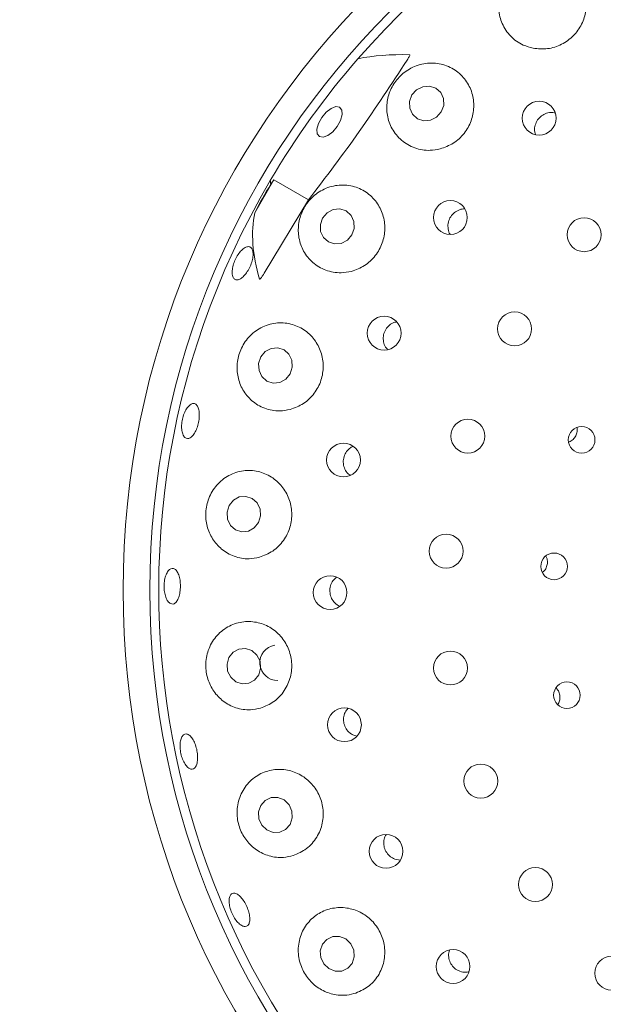
# Model space of a CAD drawing. Units: millimetres. Extents: x 5 to 415, y 5 to 292.
# Drawn here: x 116 to 122, y 124 to 133 of the extents above; entities that cross this region are included whole.
import ezdxf

# ---------------------------------------------------------------- set-up
doc = ezdxf.new("R2010")
doc.units = ezdxf.units.MM
doc.layers.add('BEMAßUNG', color=96, linetype='Continuous')
doc.styles.add('SLDTEXTSTYLE0', font='TXT', dxfattribs={"width": 0.75})
doc.dimstyles.new('SLDDIMSTYLE1', dxfattribs={"dimtxt": 3.704167, "dimasz": 3.302, "dimexe": 0, "dimexo": 0.0625, "dimgap": 0.926042, "dimtad": 1, "dimlfac": 12, "dimrnd": 1e-09, "dimzin": 12, "dimdsep": 46, "dimtxsty": 'SLDTEXTSTYLE0', "dimsah": 1, "dimcen": 0.09, "dimadec": 0, "dimazin": 3, "dimtfac": 1, "dimtofl": 0, "dimtmove": 0, "dimatfit": 3, "dimfxl": 0, "dimfrac": 2, "dimtolj": 1, "dimtzin": 12, "dimarcsym": 0})

# ---------------------------------------------------------------- blocks, each defined once
blk = doc.blocks.new('_D_28')
at = {"layer": 'BEMAßUNG'}
for p, q in [((75.0943, 126.4739), (75.0943, 87.8873)), ((125.0943, 126.4739), (125.0943, 87.8873)), ((125.0943, 88.8873), (75.0943, 88.8873))]:
    blk.add_line(p, q, dxfattribs=at)
for points in [[(75.0943, 88.8873), (78.3963, 88.3793), (78.3963, 89.3953)], [(125.0943, 88.8873), (121.7923, 89.3953), (121.7923, 88.3793)]]:
    blk.add_solid(points, dxfattribs=at)
at = {"layer": 'BEMAßUNG', "insert": (95.662, 93.6622), "char_height": 3.70417, "attachment_point": 1, "style": 'SLDTEXTSTYLE0'}
blk.add_mtext('600', dxfattribs=at)

msp = doc.modelspace()

# ---------------------------------------------------------------- linework, layer by layer
at = {"color": 7, "linetype": 'Continuous', "lineweight": 15}
for p, q in [((118.62503, 131.30207), (118.44783, 130.99515)), ((118.59671, 131.26061), (118.62503, 131.30207)), ((118.94925, 131.11488), (118.62503, 131.30207)), ((118.53572, 130.42985), (118.94925, 131.11488)), ((119.3624, 126.12337), (119.40012, 126.11154)), ((119.75582, 124.96518), (119.80647, 124.95594))]:
    msp.add_line(p, q, dxfattribs=at)
at = {"color": 7, "linetype": 'Continuous', "lineweight": 15, "flags": 128}
for points in [[(120.18848, 131.93526), (120.21107, 131.99569), (120.20941, 132.05894), (120.18373, 132.11539), (120.13795, 132.15644), (120.07904, 132.17583), (120.01596, 132.17063), (119.95832, 132.14161), (119.9149, 132.0932), (119.8923, 132.03277), (119.89397, 131.96952), (119.91965, 131.91307), (119.96543, 131.87202), (120.02434, 131.85263), (120.08742, 131.85783), (120.14505, 131.88685), (120.18848, 131.93526)], [(119.2168, 131.80017), (119.17537, 131.75072), (119.12926, 131.71515), (119.08549, 131.69886), (119.05072, 131.70434), (119.03025, 131.73075), (119.0272, 131.77407), (119.04202, 131.82771), (119.07246, 131.8835), (119.1139, 131.93295), (119.16001, 131.96853), (119.20378, 131.98481), (119.23854, 131.97934), (119.25901, 131.95292), (119.26207, 131.9096), (119.24725, 131.85596), (119.2168, 131.80017)], [(119.35436, 130.78781), (119.37587, 130.84904), (119.37332, 130.91295), (119.34711, 130.9698), (119.30122, 131.01094), (119.24265, 131.03011), (119.18031, 131.02438), (119.12369, 130.99463), (119.08142, 130.9454), (119.05991, 130.88416), (119.06246, 130.82026), (119.08867, 130.76341), (119.13456, 130.72227), (119.19313, 130.7031), (119.25547, 130.70883), (119.31208, 130.73857), (119.35436, 130.78781)], [(118.7777, 129.49172), (118.79791, 129.55353), (118.79422, 129.61796), (118.76719, 129.67518), (118.72094, 129.71651), (118.6625, 129.73563), (118.60078, 129.72964), (118.54516, 129.69946), (118.50413, 129.64967), (118.48392, 129.58786), (118.48761, 129.52344), (118.51464, 129.46621), (118.56089, 129.42489), (118.61933, 129.40577), (118.68105, 129.41175), (118.73667, 129.44194), (118.7777, 129.49172)], [(118.48367, 128.10366), (118.5026, 128.16573), (118.49769, 128.23045), (118.46969, 128.28797), (118.42285, 128.32953), (118.36431, 128.34881), (118.30298, 128.34287), (118.24819, 128.31261), (118.2083, 128.26265), (118.18936, 128.20058), (118.19427, 128.13586), (118.22228, 128.07834), (118.26912, 128.03677), (118.32766, 128.0175), (118.38899, 128.02344), (118.44377, 128.05369), (118.48367, 128.10366)], [(118.48503, 126.68433), (118.50291, 126.74629), (118.4969, 126.81104), (118.46791, 126.86873), (118.42036, 126.91056), (118.36149, 126.93017), (118.30026, 126.92457), (118.24599, 126.89463), (118.20694, 126.84488), (118.18906, 126.78292), (118.19507, 126.71817), (118.22405, 126.66049), (118.2716, 126.61866), (118.33047, 126.59905), (118.39171, 126.60464), (118.44598, 126.63459), (118.48503, 126.68433)], [(118.72165, 125.51689), (118.66332, 125.54036), (118.60157, 125.53896), (118.54582, 125.51291), (118.50454, 125.46619), (118.48403, 125.40589), (118.4874, 125.34121), (118.51414, 125.28198), (118.56018, 125.23723), (118.61851, 125.21377), (118.68026, 125.21516), (118.73601, 125.24121), (118.77729, 125.28793), (118.7978, 125.34823), (118.79443, 125.41292), (118.76769, 125.47214), (118.72165, 125.51689)], [(119.29775, 124.21947), (119.23865, 124.24298), (119.1764, 124.24185), (119.12046, 124.21625), (119.07935, 124.17009), (119.05934, 124.11039), (119.06346, 124.04624), (119.09109, 123.9874), (119.13803, 123.94284), (119.19712, 123.91933), (119.25938, 123.92046), (119.31532, 123.94606), (119.35643, 123.99222), (119.37644, 124.05192), (119.37232, 124.11607), (119.34468, 124.17491), (119.29775, 124.21947)]]:
    msp.add_lwpolyline(points, dxfattribs=at)
at = {"color": 7, "linetype": 'Continuous', "lineweight": 15}
for centre, radius in [((125.09426, 127.47388), 16.08333), ((125.09426, 127.47388), 7.875), ((125.09426, 127.47388), 7.625), ((121.10134, 131.87653), 0.15778), ((120.27302, 130.94973), 0.15772), ((121.52063, 130.78972), 0.15833), ((120.87239, 129.91138), 0.15833), ((119.65557, 129.871), 0.15761), ((120.43584, 128.91081), 0.15833), ((121.49785, 128.87624), 0.12445), ((119.27598, 128.68756), 0.15748), ((120.23289, 127.83819), 0.15833), ((121.24039, 127.69576), 0.1243), ((119.15083, 127.4512), 0.15734), ((120.27371, 126.7473), 0.15833), ((121.3605, 126.49375), 0.12413), ((119.28454, 126.21806), 0.15772), ((120.55625, 125.69284), 0.15833), ((119.6728, 125.03738), 0.15779), ((121.06635, 124.72769), 0.15833), ((120.29818, 123.96319), 0.1578), ((121.77842, 123.90025), 0.15833)]:
    msp.add_circle(centre, radius, dxfattribs=at)
for centre, radius, start, end in [((125.09426, 127.47388), 12.66667, 124.077455, 169.255878), ((125.09426, 127.47388), 7.54167, 149.558618, 138.904118), ((125.09426, 127.47388), 7.54167, 138.904118, 149.558618), ((118.66076, 126.79638), 0.16585, 98.818578, 271.008181)]:
    msp.add_arc(centre, radius, start, end, dxfattribs=at)
for centre, major_axis, ratio, start_param, end_param in [((122.09839, 129.63208), (3.34811, -2.41195), 0.4464817, 2.5598146, 2.751739), ((127.84255, 125.88715), (9.2612, -5.34695), 0.954954, 3.1385934, 3.1683978), ((122.09839, 129.63208), (3.34811, -2.41195), 0.4464817, 3.5314463, 3.5462884), ((122.00991, 129.25463), (3.46454, -2.00025), 0.4554499, 3.2923841, 3.5891062)]:
    msp.add_ellipse(centre, major_axis=major_axis, ratio=ratio, start_param=start_param, end_param=end_param, dxfattribs=at)
for points, knots in [([(121.0456, 132.5293), (121.09049, 132.52497), (121.18031, 132.51631), (121.3135, 132.55995), (121.42507, 132.64059), (121.50427, 132.75169), (121.54394, 132.88073), (121.54022, 133.01571), (121.49181, 133.14337), (121.40088, 133.24932), (121.27531, 133.31861), (121.13097, 133.33953), (120.98967, 133.3098), (120.87052, 133.23847), (120.78303, 133.13835), (120.73078, 133.01871), (120.71802, 132.887), (120.75013, 132.75382), (120.82915, 132.63663), (120.93481, 132.55913), (121.01406, 132.53779), (121.0456, 132.5293)], [0, 0, 0, 0, 0.0520525, 0.1041493, 0.1551666, 0.2057241, 0.2566785, 0.3088648, 0.36303, 0.4194933, 0.4775641, 0.5351997, 0.5899015, 0.6408102, 0.6895359, 0.7387476, 0.7905952, 0.8458753, 0.9036404, 0.9616499, 1, 1, 1, 1]), ([(119.89285, 132.46868), (119.8932, 132.46861), (119.89391, 132.46849), (119.89445, 132.46742), (119.89445, 132.46534), (119.89279, 132.4594), (119.88487, 132.44349), (119.87607, 132.42936), (119.8698, 132.41931)], [0, 0, 0, 0, 0.0323943, 0.0652431, 0.1045581, 0.1759549, 0.4136932, 1, 1, 1, 1]), ([(118.94925, 131.11488), (119.10987, 131.32606), (119.43258, 131.75035), (119.72362, 132.19564), (119.8698, 132.41931)], [0, 0, 0, 0, 0.4977122, 1, 1, 1, 1]), ([(120.17729, 131.58987), (120.21959, 131.60505), (120.3042, 131.63542), (120.40561, 131.73011), (120.47269, 131.84865), (120.4983, 131.9817), (120.48038, 132.11534), (120.41948, 132.2368), (120.31937, 132.33252), (120.18883, 132.38903), (120.0436, 132.39601), (119.90506, 132.352), (119.79258, 132.26715), (119.71589, 132.15656), (119.67731, 132.03156), (119.67883, 131.90015), (119.72378, 131.77261), (119.81273, 131.66389), (119.93763, 131.59236), (120.06677, 131.56949), (120.14626, 131.58415), (120.17729, 131.58987)], [0, 0, 0, 0, 0.0511468, 0.1023188, 0.1529268, 0.2036655, 0.2553743, 0.30885, 0.3646012, 0.4223237, 0.4803828, 0.5362239, 0.5882612, 0.6374, 0.6861795, 0.7370328, 0.7912469, 0.8484305, 0.9066282, 0.9635504, 1, 1, 1, 1]), ([(121.25071, 131.92559), (121.23713, 131.92799), (121.20624, 131.93343), (121.15725, 131.92072), (121.11155, 131.89258), (121.07717, 131.85068), (121.05913, 131.80074), (121.05576, 131.75625), (121.06481, 131.73243), (121.06768, 131.72487)], [0, 0, 0, 0, 0.1259719, 0.2865762, 0.4463898, 0.6056933, 0.7652023, 0.9255228, 1, 1, 1, 1]), ([(119.34882, 130.4478), (119.39122, 130.4631), (119.47605, 130.49372), (119.57768, 130.59), (119.64405, 130.71042), (119.66823, 130.84458), (119.64902, 130.97817), (119.58794, 131.09865), (119.48943, 131.19341), (119.36162, 131.25024), (119.21821, 131.25893), (119.07882, 131.21588), (118.96407, 131.12867), (118.88701, 131.01368), (118.85058, 130.88613), (118.85429, 130.75563), (118.89908, 130.63085), (118.98536, 130.52398), (119.1073, 130.45191), (119.23609, 130.42729), (119.31678, 130.44197), (119.34882, 130.4478)], [0, 0, 0, 0, 0.0519409, 0.1039242, 0.154881, 0.2054388, 0.2564518, 0.3087526, 0.3630739, 0.4196849, 0.4778055, 0.5353131, 0.5897511, 0.6404349, 0.6891078, 0.7384439, 0.7905219, 0.8460235, 0.9038846, 0.9618236, 1, 1, 1, 1]), ([(120.40717, 131.02925), (120.40362, 131.02965), (120.38272, 131.03203), (120.34433, 131.0188), (120.29947, 130.99007), (120.26667, 130.94696), (120.24903, 130.89586), (120.25047, 130.84331), (120.25922, 130.80669), (120.27077, 130.7927), (120.27128, 130.79207)], [0, 0, 0, 0, 0.0329044, 0.1936861, 0.3537745, 0.5131265, 0.6722712, 0.8319451, 0.9925193, 1, 1, 1, 1]), ([(118.23831, 130.42159), (118.2377, 130.43595), (118.23646, 130.46468), (118.24869, 130.51743), (118.27005, 130.56994), (118.29914, 130.6173), (118.33233, 130.65395), (118.36582, 130.67588), (118.39567, 130.68071), (118.41846, 130.66791), (118.43162, 130.6389), (118.43374, 130.59686), (118.42472, 130.54649), (118.40574, 130.49348), (118.37903, 130.44379), (118.34756, 130.403), (118.31472, 130.37571), (118.28396, 130.365), (118.25885, 130.3724), (118.24362, 130.39341), (118.23979, 130.41374), (118.23831, 130.42159)], [0, 0, 0, 0, 0.0536714, 0.1073462, 0.161004, 0.2146479, 0.2682818, 0.3219132, 0.3755569, 0.429247, 0.4830082, 0.5368114, 0.5905919, 0.6442728, 0.6978476, 0.7513894, 0.8049934, 0.8586974, 0.9124673, 0.9662416, 1, 1, 1, 1]), ([(118.53572, 130.42985), (118.53118, 130.42281), (118.52372, 130.41123), (118.514, 130.39708), (118.50749, 130.38817), (118.50305, 130.38254), (118.49961, 130.37858), (118.49703, 130.376), (118.49502, 130.37453), (118.49383, 130.37402), (118.49299, 130.37409), (118.49253, 130.37452), (118.49238, 130.37494), (118.49232, 130.3751)], [0, 0, 0, 0, 0.3307241, 0.5436031, 0.681324, 0.7722011, 0.833793, 0.8987522, 0.927969, 0.9525836, 0.9707222, 0.9889007, 1, 1, 1, 1]), ([(119.77233, 129.97699), (119.76056, 129.97441), (119.73165, 129.96807), (119.69263, 129.93862), (119.66088, 129.8954), (119.6449, 129.8436), (119.64694, 129.79044), (119.66144, 129.7465), (119.68007, 129.72669), (119.68677, 129.71956)], [0, 0, 0, 0, 0.1102321, 0.2709419, 0.4308679, 0.5902325, 0.749726, 0.9099944, 1, 1, 1, 1]), ([(118.77878, 129.15924), (118.82134, 129.17494), (118.90649, 129.20635), (119.00777, 129.30513), (119.07243, 129.4282), (119.09376, 129.56398), (119.07149, 129.69764), (119.00825, 129.81678), (118.90936, 129.90947), (118.78306, 129.96474), (118.64183, 129.97324), (118.50336, 129.9304), (118.38801, 129.84134), (118.31129, 129.72178), (118.27789, 129.59021), (118.28568, 129.45921), (118.33282, 129.33706), (118.41856, 129.23344), (118.53824, 129.16297), (118.66561, 129.13829), (118.74624, 129.15322), (118.77878, 129.15924)], [0, 0, 0, 0, 0.0530244, 0.1061064, 0.1577141, 0.2083977, 0.2590434, 0.3104952, 0.3635672, 0.4188601, 0.4762777, 0.5344614, 0.5909271, 0.6437209, 0.6932527, 0.7418871, 0.7921847, 0.845711, 0.9024252, 0.9606187, 1, 1, 1, 1]), ([(117.77566, 128.93063), (117.77199, 128.94443), (117.76464, 128.97203), (117.76534, 129.02601), (117.77504, 129.08182), (117.79342, 129.13439), (117.81813, 129.17749), (117.84627, 129.20639), (117.87452, 129.21786), (117.89961, 129.21063), (117.91872, 129.18548), (117.92979, 129.14519), (117.93172, 129.09428), (117.92443, 129.03852), (117.90887, 128.98424), (117.88673, 128.93749), (117.86036, 128.90352), (117.83249, 128.88612), (117.8063, 128.88757), (117.78689, 128.90449), (117.77879, 128.92335), (117.77566, 128.93063)], [0, 0, 0, 0, 0.0536728, 0.1073468, 0.1610057, 0.2146507, 0.2682829, 0.3219136, 0.3755591, 0.4292468, 0.4830052, 0.5368078, 0.5905915, 0.6442755, 0.6978531, 0.7513935, 0.804994, 0.8586965, 0.9124624, 0.9662397, 1, 1, 1, 1]), ([(121.37895, 128.85606), (121.38325, 128.85771), (121.40047, 128.86433), (121.42612, 128.88599), (121.44891, 128.92152), (121.45935, 128.95857), (121.45601, 128.98146), (121.45469, 128.99053)], [0, 0, 0, 0, 0.0835457, 0.3344947, 0.5854732, 0.8357505, 1, 1, 1, 1]), ([(119.3666, 128.81539), (119.35463, 128.8095), (119.3269, 128.79584), (119.29517, 128.75697), (119.27484, 128.7073), (119.2718, 128.6532), (119.28665, 128.60219), (119.31063, 128.56382), (119.33259, 128.54961), (119.33993, 128.54486)], [0, 0, 0, 0, 0.1216612, 0.2819347, 0.4414201, 0.6004017, 0.7595948, 0.9195966, 1, 1, 1, 1]), ([(118.49232, 127.78087), (118.53507, 127.79725), (118.62063, 127.83003), (118.72084, 127.93215), (118.78272, 128.05847), (118.7998, 128.1962), (118.77289, 128.32985), (118.70575, 128.4471), (118.60474, 128.53664), (118.47865, 128.58863), (118.3394, 128.5949), (118.20309, 128.55096), (118.08903, 128.46018), (118.01389, 128.33661), (117.98445, 128.20049), (117.99789, 128.06792), (118.04963, 127.94808), (118.13698, 127.84873), (118.25553, 127.78188), (118.38075, 127.75907), (118.46, 127.77456), (118.49232, 127.78087)], [0, 0, 0, 0, 0.0542988, 0.1086668, 0.1611821, 0.2122594, 0.2628198, 0.3137266, 0.3658158, 0.4198455, 0.4761773, 0.5341958, 0.5919333, 0.6468614, 0.6979736, 0.7467564, 0.7958675, 0.8475176, 0.9026005, 0.9602718, 1, 1, 1, 1]), ([(121.13303, 127.64082), (121.13655, 127.64324), (121.15152, 127.65353), (121.16862, 127.68255), (121.17995, 127.72304), (121.17856, 127.76221), (121.16818, 127.78356), (121.1639, 127.79235)], [0, 0, 0, 0, 0.0770547, 0.3272468, 0.577043, 0.8258827, 1, 1, 1, 1]), ([(117.6866, 127.34456), (117.67798, 127.34452), (117.66073, 127.34442), (117.63637, 127.36804), (117.61679, 127.40638), (117.60426, 127.45681), (117.60036, 127.51317), (117.60556, 127.56923), (117.6192, 127.61864), (117.63961, 127.65585), (117.66432, 127.67667), (117.69044, 127.67878), (117.71503, 127.66191), (117.7354, 127.62792), (117.74939, 127.58063), (117.75557, 127.52544), (117.75336, 127.46865), (117.743, 127.41653), (117.72553, 127.37523), (117.70558, 127.35143), (117.69189, 127.34648), (117.6866, 127.34456)], [0, 0, 0, 0, 0.0537513, 0.1075009, 0.1612235, 0.21491, 0.2685728, 0.3222197, 0.3758564, 0.4294868, 0.4831257, 0.5368034, 0.5905455, 0.6443441, 0.6981373, 0.7518465, 0.8054426, 0.858983, 0.9125665, 0.9662464, 1, 1, 1, 1]), ([(119.21232, 127.59622), (119.1999, 127.58533), (119.17425, 127.56285), (119.15218, 127.51431), (119.14577, 127.46097), (119.15701, 127.40796), (119.18491, 127.36303), (119.21481, 127.33426), (119.23592, 127.32723), (119.24055, 127.32569)], [0, 0, 0, 0, 0.1512629, 0.3125258, 0.4730003, 0.6330742, 0.7934929, 0.9547768, 1, 1, 1, 1]), ([(118.50194, 126.37325), (118.54487, 126.3906), (118.63079, 126.42532), (118.72914, 126.53131), (118.78725, 126.66119), (118.7989, 126.80097), (118.76605, 126.93437), (118.69367, 127.0491), (118.58924, 127.13445), (118.4623, 127.18168), (118.32465, 127.18395), (118.19129, 127.13747), (118.08011, 127.04475), (118.00797, 126.91803), (117.98338, 126.77775), (118.00368, 126.64312), (118.06178, 126.52531), (118.15259, 126.43091), (118.2712, 126.36932), (118.39383, 126.35019), (118.47057, 126.36656), (118.50194, 126.37325)], [0, 0, 0, 0, 0.0556194, 0.111313, 0.1649298, 0.2166384, 0.2673554, 0.3179778, 0.3693516, 0.4222952, 0.4774345, 0.5347389, 0.5929424, 0.6496, 0.7026526, 0.7523387, 0.8009481, 0.8510742, 0.9043699, 0.9609121, 1, 1, 1, 1]), ([(121.27506, 126.40712), (121.27651, 126.40884), (121.2869, 126.42116), (121.29503, 126.45183), (121.29602, 126.49378), (121.28382, 126.53319), (121.26692, 126.55271), (121.25918, 126.56164)], [0, 0, 0, 0, 0.0408143, 0.2910902, 0.5410103, 0.7899937, 1, 1, 1, 1]), ([(119.31623, 126.3707), (119.30685, 126.35884), (119.28656, 126.33319), (119.27408, 126.28281), (119.27725, 126.22909), (119.29796, 126.1794), (119.32861, 126.14352), (119.35298, 126.12898), (119.3624, 126.12337)], [0, 0, 0, 0, 0.1572086, 0.3401505, 0.5221907, 0.7037139, 0.8855488, 1, 1, 1, 1]), ([(117.8776, 125.80836), (117.86931, 125.80593), (117.85273, 125.80108), (117.82404, 125.8174), (117.79666, 125.84939), (117.77337, 125.89509), (117.75706, 125.94893), (117.74959, 126.00497), (117.75175, 126.05685), (117.76316, 126.0987), (117.78237, 126.1258), (117.80711, 126.13507), (117.83456, 126.12544), (117.86173, 126.09798), (117.88569, 126.0558), (117.90387, 126.00374), (117.91432, 125.94777), (117.9159, 125.8941), (117.90824, 125.84901), (117.89432, 125.82029), (117.88226, 125.81168), (117.8776, 125.80836)], [0, 0, 0, 0, 0.0537553, 0.1075121, 0.1612401, 0.2149288, 0.268593, 0.3222416, 0.3758778, 0.4295093, 0.4831453, 0.5368173, 0.5905566, 0.6443502, 0.6981473, 0.7518669, 0.8054724, 0.8590144, 0.9125891, 0.9662577, 1, 1, 1, 1]), ([(118.80651, 124.99798), (118.84956, 125.01648), (118.93572, 125.05351), (119.03153, 125.16342), (119.08527, 125.29671), (119.09085, 125.43842), (119.05131, 125.57129), (118.97296, 125.68297), (118.8644, 125.7634), (118.73596, 125.80488), (118.59964, 125.80193), (118.46961, 125.75187), (118.36239, 125.65703), (118.29429, 125.52815), (118.27501, 125.38476), (118.30272, 125.24815), (118.3683, 125.13211), (118.46388, 125.04298), (118.58344, 124.98769), (118.7032, 124.97347), (118.7767, 124.99091), (118.80651, 124.99798)], [0, 0, 0, 0, 0.0568192, 0.1137073, 0.1685458, 0.2211056, 0.2722018, 0.3227648, 0.3736591, 0.4257212, 0.4797117, 0.5360045, 0.5940077, 0.6517751, 0.7067718, 0.7579473, 0.8067503, 0.8558341, 0.9074268, 0.9624506, 1, 1, 1, 1]), ([(119.67253, 125.19252), (119.66719, 125.18347), (119.65292, 125.15931), (119.64814, 125.1122), (119.65788, 125.05942), (119.68483, 125.01269), (119.71979, 124.98096), (119.74579, 124.96957), (119.75582, 124.96518)], [0, 0, 0, 0, 0.11520774, 0.30750925, 0.49887689, 0.68953649, 0.88029725, 1, 1, 1, 1]), ([(118.3067, 124.35851), (118.29565, 124.36906), (118.27355, 124.39018), (118.24402, 124.43729), (118.22162, 124.48949), (118.20884, 124.54225), (118.20702, 124.58921), (118.21621, 124.62512), (118.23524, 124.64587), (118.26192, 124.64909), (118.29329, 124.6344), (118.32595, 124.60349), (118.35634, 124.55992), (118.38112, 124.50873), (118.39754, 124.45573), (118.40373, 124.4068), (118.39885, 124.36734), (118.38326, 124.34165), (118.35862, 124.33292), (118.33151, 124.34015), (118.3136, 124.3534), (118.3067, 124.35851)], [0, 0, 0, 0, 0.0536681, 0.1073351, 0.1609887, 0.2146295, 0.2682614, 0.3218919, 0.3755486, 0.4292587, 0.4830359, 0.5368423, 0.5905988, 0.6442465, 0.6978015, 0.751353, 0.8049856, 0.8587106, 0.9124864, 0.9662558, 1, 1, 1, 1]), ([(119.3916, 123.715), (119.43468, 123.73468), (119.52089, 123.77406), (119.61384, 123.88727), (119.66326, 124.02331), (119.66291, 124.16669), (119.6167, 124.29889), (119.5323, 124.40736), (119.41947, 124.48262), (119.28932, 124.51801), (119.15414, 124.5094), (119.02752, 124.45536), (118.92467, 124.35854), (118.86095, 124.22854), (118.84672, 124.08344), (118.88145, 123.94532), (118.95482, 123.8307), (119.05596, 123.74665), (119.17707, 123.69802), (119.29381, 123.68917), (119.36373, 123.70764), (119.3916, 123.715)], [0, 0, 0, 0, 0.0577164, 0.1154843, 0.1715721, 0.2251936, 0.2769001, 0.3276173, 0.3782425, 0.429621, 0.4825719, 0.5377193, 0.5950302, 0.6532346, 0.7098866, 0.7629301, 0.8126112, 0.8612228, 0.9113576, 0.9646647, 1, 1, 1, 1]), ([(120.26345, 124.11621), (120.25981, 124.099), (120.25254, 124.06455), (120.26414, 124.01138), (120.29118, 123.96502), (120.32662, 123.93348), (120.35273, 123.9222), (120.36275, 123.91787)], [0, 0, 0, 0, 0.21691443, 0.43403477, 0.65009765, 0.86566493, 1, 1, 1, 1]), ([(120.36275, 123.91787), (120.38007, 123.91292), (120.40804, 123.90492), (120.43579, 123.91131), (120.44636, 123.91374)], [0, 0, 0, 0, 0.6190788, 1, 1, 1, 1])]:
    msp.add_open_spline(points, degree=3, knots=knots, dxfattribs=at)

# ---------------------------------------------------------------- dimensions: what is measured, and where the dimension line sits
at = {"layer": 'BEMAßUNG'}
dim = msp.add_linear_dim(base=(75.09426, 88.88727), p1=(125.09426, 127.47388), p2=(75.09426, 127.47388), dimstyle='SLDDIMSTYLE1', dxfattribs=at)
dim.commit()
dim.dimension.update_dxf_attribs({"geometry": '_D_28', "text_midpoint": (99.76748, 88.88727), "dimtype": 160})

doc.saveas('drawing.dxf')
